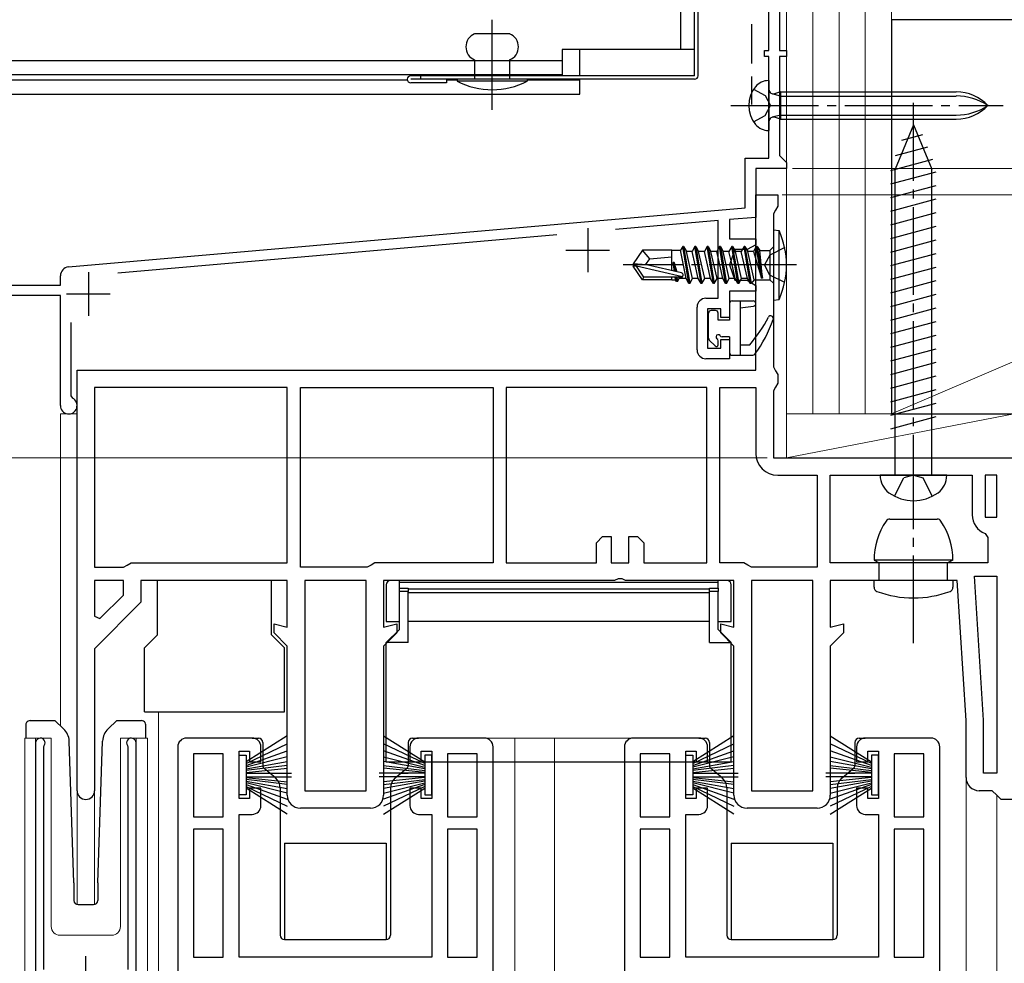
# Model space of a CAD drawing. Extents: x 0 to 1050, y 0 to 1572.
# Drawn here: x 404 to 517, y 971 to 1079 of the extents above; entities that cross this region are included whole.
import ezdxf

# ---------------------------------------------------------------- set-up
doc = ezdxf.new("R2010")
doc.units = 0
doc.linetypes.add('YCENTER_1', pattern=[13, 10, -1, 1, -1])
doc.linetypes.add('YHIDDEN_1', pattern=[4, 3, -1])
for name, color, linetype, lineweight in [('YKK_11', 7, 'CONTINUOUS', 30), ('YKK_12', 2, 'CONTINUOUS', 13), ('YKK_13', 4, 'CONTINUOUS', 30), ('YKK_D', 6, 'CONTINUOUS', 13), ('YSS_K', 3, 'CONTINUOUS', 13), ('YSS_KE', 3, 'CONTINUOUS', 30)]:
    doc.layers.add(name, color=color, linetype=linetype, lineweight=lineweight)

msp = doc.modelspace()

# ---------------------------------------------------------------- linework, layer by layer
at = {"layer": 'YKK_11', "linetype": 'ByBlock', "lineweight": -2, "ltscale": 0.5}
for p, q in [((490, 1075.2), (490, 1083.2)), ((491.2, 1082.5), (491.2, 1075.2)), ((489.5, 1074.5), (489.5, 1075.2)), ((489.5, 1075.2), (490, 1075.2)), ((491.2, 1075.2), (492, 1075.2)), ((492, 1075.2), (492, 1074.5)), ((490, 1074.5), (489.5, 1074.5)), ((490, 1062.9), (490, 1074.5)), ((492, 1074.5), (491.2, 1074.5)), ((491.2, 1074.5), (491.2, 1063.2)), ((487.3, 1057.24), (487.3, 1062.9)), ((487.3, 1062.9), (490, 1062.9)), ((491.2, 1063.2), (491.7, 1062.7)), ((491.7, 1062.7), (492, 1062.4)), ((492, 1062.4), (492, 1061.7)), ((492, 1061.7), (488.5, 1061.7)), ((488.5, 1061.7), (488.5, 1056.14)), ((488.5, 1038.7), (488.5, 1058.7)), ((488.5, 1058.7), (491, 1058.7)), ((491, 1058.7), (491, 1057.4)), ((410.01, 1050.48), (487.3, 1057.24)), ((490.75, 1056.96), (490.5, 1056.53)), ((491, 1057.4), (490.75, 1056.96)), ((484.2, 1055.76), (472.47, 1054.74)), ((484.2, 1046.9), (484.2, 1055.76)), ((488.5, 1056.14), (485.5, 1055.88)), ((485.5, 1055.88), (485.5, 1053.7)), ((490.5, 1056.53), (490.5, 1039.06)), ((465.78, 1054.15), (415.65, 1049.77)), ((485.5, 1053.7), (488.5, 1053.7)), ((488.5, 1053.7), (488.5, 1053.02)), ((486.12, 1052.45), (485.48, 1050.7)), ((487.5, 1052.45), (486.12, 1052.45)), ((488.5, 1053.02), (487.5, 1052.45)), ((485.48, 1050.7), (486.12, 1048.95)), ((409.1, 1048.4), (409.1, 1049.48)), ((486.12, 1048.95), (487.5, 1048.95)), ((487.5, 1048.95), (488.5, 1048.37)), ((393, 1048.4), (409.1, 1048.4)), ((488.5, 1048.37), (488.5, 1047.7)), ((409.1, 1047.2), (385, 1047.2)), ((409.1, 1034.65), (409.1, 1047.2)), ((482.8, 1046.9), (484.2, 1046.9)), ((488.5, 1047.7), (485.5, 1047.7)), ((485.5, 1047.7), (485.5, 1044.7)), ((481.8, 1041), (481.8, 1045.9)), ((484.5, 1045.7), (483, 1045.7)), ((483, 1045.7), (483, 1041.2)), ((484.5, 1044.7), (484.5, 1045.7)), ((485.5, 1044.7), (484.5, 1044.7)), ((410.3, 1044.12), (410.3, 1035.77)), ((484.5, 1041.2), (484.5, 1042.2)), ((484.5, 1042.2), (485.5, 1042.2)), ((485.5, 1042.2), (485.5, 1040)), ((483, 1041.2), (484.5, 1041.2)), ((485.5, 1040), (482.8, 1040)), ((490.5, 1039.06), (490.75, 1038.63)), ((411, 1038.7), (488.5, 1038.7)), ((411, 990.7), (411, 1038.7)), ((490.75, 1038.63), (491, 1038.2)), ((491, 1038.2), (491, 1037.2)), ((435, 1036.7), (413, 1036.7)), ((413, 1036.7), (413, 1016.2)), ((435, 1016.7), (435, 1036.7)), ((436.5, 1036.7), (458.5, 1036.7)), ((436.5, 1016.2), (436.5, 1036.7)), ((458.5, 1036.7), (458.5, 1016.7)), ((482.9, 1036.7), (460, 1036.7)), ((460, 1036.7), (460, 1016.7)), ((482.9, 1016.7), (482.9, 1036.7)), ((484.4, 1016.7), (484.4, 1036.7)), ((484.4, 1036.7), (488.5, 1036.7)), ((488.5, 1036.7), (488.5, 1029.2)), ((490.75, 1036.76), (490.5, 1036.33)), ((491, 1037.2), (490.75, 1036.76)), ((410.3, 1035.77), (410.47, 1035.5)), ((490.5, 1036.33), (490.5, 1028.7)), ((490.5, 1028.7), (518, 1028.7)), ((491, 1026.7), (495.5, 1026.7)), ((495.5, 1026.7), (495.5, 1016.2)), ((497, 1016.7), (497, 1026.7)), ((497, 1026.7), (513.2, 1026.7)), ((513.2, 1026.7), (513.2, 1022.2)), ((516, 1026.7), (514.7, 1026.7)), ((514.7, 1026.7), (514.7, 1021.9)), ((516, 1021.9), (516, 1026.7)), ((514.7, 1021.9), (516, 1021.9)), ((470.3, 1019), (471, 1019.7)), ((471, 1019.7), (472, 1019.7)), ((472, 1019.7), (472, 1016.7)), ((474, 1016.7), (474, 1019.7)), ((474, 1019.7), (475, 1019.7)), ((475, 1019.7), (475.7, 1019)), ((514.68, 1020.05), (515, 1019.58)), ((470.3, 1016.7), (470.3, 1019)), ((475.7, 1019), (475.7, 1016.7)), ((515, 1019.58), (515, 1016.7)), ((416.3, 1016.2), (416.73, 1016.45)), ((416.73, 1016.45), (417.17, 1016.7)), ((417.17, 1016.7), (435, 1016.7)), ((444.57, 1016.45), (444.14, 1016.2)), ((445, 1016.7), (444.57, 1016.45)), ((458.5, 1016.7), (445, 1016.7)), ((460, 1016.7), (470.3, 1016.7)), ((472, 1016.7), (474, 1016.7)), ((475.7, 1016.7), (482.9, 1016.7)), ((487.14, 1016.7), (484.4, 1016.7)), ((487.57, 1016.45), (487.14, 1016.7)), ((488, 1016.2), (487.57, 1016.45)), ((515, 1016.7), (497, 1016.7)), ((413, 1016.2), (416.3, 1016.2)), ((444.14, 1016.2), (436.5, 1016.2)), ((495.5, 1016.2), (488, 1016.2)), ((514.5, 998.76), (513.47, 1015.2)), ((513.47, 1015.2), (516, 1015.2)), ((516, 1015.2), (516, 992.7)), ((413, 1014.7), (413, 1010.6)), ((416.3, 1014.7), (413, 1014.7)), ((416.3, 1013.03), (416.3, 1014.7)), ((435, 1014.7), (418.3, 1014.7)), ((418.3, 1014.7), (418.3, 1012.2)), ((435, 1009.36), (435, 1014.7)), ((437, 1014.7), (437, 990.7)), ((444, 1014.7), (437, 1014.7)), ((444, 990.7), (444, 1014.7)), ((472.38, 1014.7), (446, 1014.7)), ((446, 1014.7), (446, 1009.36)), ((472.77, 1014.89), (472.38, 1014.7)), ((473.24, 1014.89), (472.77, 1014.89)), ((473.63, 1014.7), (473.24, 1014.89)), ((486, 1014.7), (473.63, 1014.7)), ((486, 1009.36), (486, 1014.7)), ((488, 1014.7), (488, 990.7)), ((495, 1014.7), (488, 1014.7)), ((495, 990.7), (495, 1014.7)), ((511.5, 1014.7), (497, 1014.7)), ((497, 1014.7), (497, 1009.36)), ((512.5, 998.7), (511.5, 1014.7)), ((413.62, 1010.34), (416.3, 1013.03)), ((418.3, 1012.2), (413, 1006.9)), ((413, 1010.6), (413.62, 1010.34)), ((433.5, 1008.7), (433.5, 1009.76)), ((433.5, 1009.76), (435, 1009.36)), ((446, 1009.36), (447.5, 1009.76)), ((447.5, 1009.76), (447.5, 1008.7)), ((484.5, 1008.7), (484.5, 1009.76)), ((484.5, 1009.76), (486, 1009.36)), ((497, 1009.36), (498.5, 1009.76)), ((498.5, 1009.76), (498.5, 1008.7)), ((435, 1007.2), (433.5, 1008.7)), ((447.5, 1008.7), (446, 1007.2)), ((486, 1007.2), (484.5, 1008.7)), ((498.5, 1008.7), (497, 1007.2)), ((413, 1006.9), (413, 990.7)), ((435, 990.2), (435, 1007.2)), ((446, 1007.2), (446, 990.2)), ((486, 990.2), (486, 1007.2)), ((497, 1007.2), (497, 990.2)), ((512.5, 992.2), (512.5, 998.7)), ((514.5, 992.7), (514.5, 998.76)), ((406.25, 996.15), (406.25, 956.6)), ((417.75, 958.3), (417.75, 996.15)), ((431, 996.7), (423.5, 996.7)), ((457.5, 996.7), (450, 996.7)), ((482, 996.7), (474.5, 996.7)), ((508.5, 996.7), (501, 996.7)), ((407.2, 995.67), (407.25, 995.84)), ((407.2, 970.3), (407.2, 995.67)), ((416.75, 995.84), (416.8, 995.67)), ((416.8, 995.67), (416.8, 970.3)), ((422.5, 995.7), (422.5, 937.7)), ((429.5, 989.8), (429.5, 995.2)), ((429.5, 995.2), (430.7, 995.2)), ((430.7, 995.2), (430.7, 994)), ((432, 994), (432, 995.7)), ((449, 995.7), (449, 994)), ((450.3, 994), (450.3, 995.2)), ((450.3, 995.2), (451.5, 995.2)), ((451.5, 995.2), (451.5, 989.8)), ((458.5, 938.7), (458.5, 995.7)), ((473.5, 995.7), (473.5, 937.7)), ((480.5, 989.8), (480.5, 995.2)), ((480.5, 995.2), (481.7, 995.2)), ((481.7, 995.2), (481.7, 994)), ((483, 994), (483, 995.7)), ((500, 995.7), (500, 994)), ((501.3, 994), (501.3, 995.2)), ((501.3, 995.2), (502.5, 995.2)), ((502.5, 995.2), (502.5, 989.8)), ((509.5, 938.7), (509.5, 995.7)), ((424.3, 994.9), (424.3, 987.7)), ((427.7, 994.9), (424.3, 994.9)), ((427.7, 987.7), (427.7, 994.9)), ((430.7, 994), (432, 994)), ((449, 994), (450.3, 994)), ((453.3, 994.9), (453.3, 987.7)), ((456.7, 994.9), (453.3, 994.9)), ((456.7, 987.7), (456.7, 994.9)), ((475.3, 994.9), (475.3, 987.7)), ((478.7, 994.9), (475.3, 994.9)), ((478.7, 987.7), (478.7, 994.9)), ((481.7, 994), (483, 994)), ((500, 994), (501.3, 994)), ((504.3, 994.9), (504.3, 987.7)), ((507.7, 994.9), (504.3, 994.9)), ((507.7, 987.7), (507.7, 994.9)), ((516, 992.7), (514.5, 992.7)), ((432, 991), (430.7, 991)), ((430.7, 991), (430.7, 989.8)), ((432, 989), (432, 991)), ((437, 990.7), (444, 990.7)), ((450.3, 991), (449, 991)), ((449, 991), (449, 989)), ((450.3, 989.8), (450.3, 991)), ((483, 991), (481.7, 991)), ((481.7, 991), (481.7, 989.8)), ((483, 989), (483, 991)), ((488, 990.7), (495, 990.7)), ((501.3, 991), (500, 991)), ((500, 991), (500, 989)), ((501.3, 989.8), (501.3, 991)), ((515.5, 990.7), (514, 990.7)), ((516, 990.2), (515.5, 990.7)), ((430.7, 989.8), (429.5, 989.8)), ((451.5, 989.8), (450.3, 989.8)), ((481.7, 989.8), (480.5, 989.8)), ((502.5, 989.8), (501.3, 989.8)), ((516.5, 989.7), (516, 990.2)), ((518, 989.7), (516.5, 989.7)), ((444.5, 988.7), (436.5, 988.7)), ((495.5, 988.7), (487.5, 988.7)), ((424.3, 987.7), (427.7, 987.7)), ((429.5, 971.7), (429.5, 988)), ((429.5, 988), (431, 988)), ((450, 988), (451.5, 988)), ((451.5, 988), (451.5, 971.7)), ((453.3, 987.7), (456.7, 987.7)), ((475.3, 987.7), (478.7, 987.7)), ((480.5, 971.7), (480.5, 988)), ((480.5, 988), (482, 988)), ((501, 988), (502.5, 988)), ((502.5, 988), (502.5, 971.7)), ((504.3, 987.7), (507.7, 987.7)), ((427.7, 986.3), (424.3, 986.3)), ((424.3, 986.3), (424.3, 971.7)), ((427.7, 971.7), (427.7, 986.3)), ((453.3, 986.3), (453.3, 971.7)), ((456.7, 986.3), (453.3, 986.3)), ((456.7, 971.7), (456.7, 986.3)), ((478.7, 986.3), (475.3, 986.3)), ((475.3, 986.3), (475.3, 971.7)), ((478.7, 971.7), (478.7, 986.3)), ((504.3, 986.3), (504.3, 971.7)), ((507.7, 986.3), (504.3, 986.3)), ((507.7, 971.7), (507.7, 986.3)), ((424.3, 971.7), (427.7, 971.7)), ((451.5, 971.7), (429.5, 971.7)), ((453.3, 971.7), (456.7, 971.7)), ((475.3, 971.7), (478.7, 971.7)), ((502.5, 971.7), (480.5, 971.7)), ((504.3, 971.7), (507.7, 971.7))]:
    msp.add_line(p, q, dxfattribs=at)
at = {"layer": 'YKK_11', "ltscale": 0.5}
for p, q in [((469.3, 1054.9), (469.3, 1049.9)), ((466.8, 1052.4), (471.8, 1052.4)), ((412.3, 1049.9), (412.3, 1044.9)), ((409.8, 1047.4), (414.8, 1047.4)), ((412, 966.8), (412, 971.8))]:
    msp.add_line(p, q, dxfattribs=at)
at = {"layer": 'YKK_11', "linetype": 'ByBlock', "lineweight": -2, "ltscale": 0.5}
for centre, radius, start, end in [((410.1, 1049.48), 1, 95, 180), ((482.8, 1045.9), 1, 90, 180), ((482.8, 1041), 1, 180, 270), ((410.05, 1034.65), 0.95, 180, 63.8961), ((491, 1029.2), 2.5, 180, 270), ((515.5, 1022.2), 2.3, 180, 249.0752), ((406.8, 996.15), 0.55, 325.4396, 180.0001), ((417.2, 996.15), 0.55, 360, 214.5606), ((423.5, 995.7), 1, 90, 180), ((431, 995.7), 1, 0, 90), ((450, 995.7), 1, 90, 180), ((457.5, 995.7), 1, 0, 90), ((474.5, 995.7), 1, 90, 180), ((482, 995.7), 1, 0, 90), ((501, 995.7), 1, 90, 180), ((508.5, 995.7), 1, 0, 90), ((514, 992.2), 1.5, 180, 270), ((412, 990.7), 1, 180, 0), ((436.5, 990.2), 1.5, 180, 270), ((444.5, 990.2), 1.5, 270, 360), ((487.5, 990.2), 1.5, 180, 270), ((495.5, 990.2), 1.5, 270, 360), ((431, 989), 1, 270, 360), ((450, 989), 1, 180, 270), ((482, 989), 1, 270, 360), ((501, 989), 1, 180, 270)]:
    msp.add_arc(centre, radius, start, end, dxfattribs=at)
at = {"layer": 'YKK_12'}
for p, q in [((492, 1305), (492, 1028.7)), ((409.1, 1033.7), (411, 1033.7)), ((409.1, 1033.7), (409.1, 998.1)), ((411, 1033.7), (411, 977.72)), ((420.3, 880.2), (420.3, 999.7)), ((512.5, 998.7), (512.5, 998.68)), ((405.05, 996.7), (405.05, 880.2)), ((405.05, 996.7), (408.05, 996.7)), ((406.25, 996.7), (406.25, 957.1)), ((408.05, 996.7), (408.05, 975.2)), ((415.95, 996.7), (415.95, 975.2)), ((415.95, 996.7), (419.05, 996.7)), ((417.75, 996.7), (417.75, 958.8)), ((419.05, 996.7), (419.05, 880.2)), ((457.5, 996.7), (474.5, 996.7)), ((461, 996.7), (461, 928.2)), ((465.5, 996.7), (465.5, 928.2)), ((512.5, 992.2), (512.5, 880.2)), ((413, 990.9), (413, 977.71)), ((516, 990.2), (516, 880.2)), ((409.05, 974.2), (414.95, 974.2))]:
    msp.add_line(p, q, dxfattribs=at)
for centre, start, end in [((409.05, 975.2), 180, 270), ((414.95, 975.2), 270, 0)]:
    msp.add_arc(centre, 1, start, end, dxfattribs=at)
at = {"layer": 'YKK_13'}
for p, q in [((481.5, 1072.3), (481.5, 1243.6)), ((481.9, 1072.3), (481.9, 1243.6)), ((479.9, 1239.2), (479.9, 1075.3)), ((481.5, 1075.3), (481.5, 1239.2)), ((460.4, 1077.1), (456.4, 1077.1)), ((481.5, 1075.3), (466.4, 1075.3)), ((466.4, 1075.3), (466.4, 1072.4)), ((468.4, 1072.3), (468.4, 1075.3)), ((466.4, 1074), (387.4, 1074)), ((456.4, 1071.9), (456.4, 1074.1)), ((460.4, 1071.9), (460.4, 1074.1)), ((466.4, 1072.4), (387.4, 1072.4)), ((448.71, 1071.8), (389, 1071.8)), ((481.5, 1072.3), (449.1, 1072.3)), ((481.5, 1071.9), (449.1, 1071.9)), ((453.2, 1071.5), (449.1, 1071.5)), ((450.2, 1072.3), (450.2, 1071.9)), ((453.2, 1071.9), (453.2, 1071.5)), ((454.4, 1071.8), (453.2, 1071.8)), ((462.4, 1071.9), (454.4, 1071.9)), ((454.4, 1071.9), (454.4, 1071.7)), ((462.4, 1071.7), (454.4, 1071.7)), ((462.4, 1071.9), (462.4, 1071.7)), ((468.4, 1071.8), (462.4, 1071.8)), ((468.4, 1070.2), (468.4, 1071.9)), ((490, 1071.75), (489.94, 1071.75)), ((490, 1071.75), (490, 1066.05)), ((491.3, 1069.98), (490.37, 1070.23)), ((491.3, 1070.45), (490.65, 1070.24)), ((491.3, 1070.45), (511.38, 1070.45)), ((491.3, 1070.45), (491.3, 1067.35)), ((389, 1070.2), (468.4, 1070.2)), ((491.3, 1069.98), (511.38, 1069.98)), ((491.3, 1067.82), (490.37, 1067.57)), ((491.3, 1067.35), (490.65, 1067.56)), ((491.3, 1067.82), (511.38, 1067.82)), ((491.3, 1067.35), (511.38, 1067.35)), ((489.94, 1066.05), (490, 1066.05)), ((506.5, 1066.7), (504.4, 1061.63)), ((506.5, 1066.7), (508.6, 1061.63)), ((505.18, 1064.95), (507.56, 1065.59)), ((504.46, 1063.2), (508.14, 1064.19)), ((503.9, 1061.5), (508.71, 1062.79)), ((503.9, 1059.95), (509.1, 1061.34)), ((504.4, 1026.7), (504.4, 1061.63)), ((508.6, 1026.7), (508.6, 1061.63)), ((503.9, 1058.4), (509.1, 1059.79)), ((503.9, 1056.84), (509.1, 1058.24)), ((503.9, 1055.29), (509.1, 1056.68)), ((490.5, 1054.7), (490.5, 1046.7)), ((490.5, 1054.7), (491.15, 1054.62)), ((491.15, 1046.78), (491.15, 1054.62)), ((503.9, 1053.74), (509.1, 1055.13)), ((503.9, 1052.18), (509.1, 1053.58)), ((475.55, 1052.4), (474.5, 1050.85)), ((478.9, 1052.4), (475.55, 1052.4)), ((476.4, 1051.4), (475.55, 1052.4)), ((478.9, 1050.15), (478.9, 1052.4)), ((478.9, 1052.38), (479.91, 1052.38)), ((480.15, 1052.8), (479.91, 1052.38)), ((480.53, 1049.15), (479.91, 1052.38)), ((480.25, 1052.8), (480.15, 1052.8)), ((480.85, 1048.6), (480.15, 1052.8)), ((480.25, 1052.8), (480.57, 1052.25)), ((480.25, 1052.8), (480.95, 1048.6)), ((481.23, 1052.25), (480.57, 1052.25)), ((481.27, 1049.15), (480.57, 1052.25)), ((481.55, 1052.8), (481.23, 1052.25)), ((481.58, 1050.7), (481.23, 1052.25)), ((482.25, 1048.6), (481.55, 1052.8)), ((481.65, 1052.8), (481.55, 1052.8)), ((481.65, 1052.8), (482.35, 1048.6)), ((481.65, 1052.8), (481.97, 1052.25)), ((482.63, 1052.25), (481.97, 1052.25)), ((482.67, 1049.15), (481.97, 1052.25)), ((482.95, 1052.8), (482.63, 1052.25)), ((482.98, 1050.7), (482.63, 1052.25)), ((483.05, 1052.8), (482.95, 1052.8)), ((483.65, 1048.6), (482.95, 1052.8)), ((483.05, 1052.8), (483.37, 1052.25)), ((483.05, 1052.8), (483.75, 1048.6)), ((484.07, 1049.15), (483.37, 1052.25)), ((484.03, 1052.25), (483.37, 1052.25)), ((484.35, 1052.8), (484.03, 1052.25)), ((484.38, 1050.7), (484.03, 1052.25)), ((484.45, 1052.8), (484.35, 1052.8)), ((485.05, 1048.6), (484.35, 1052.8)), ((484.45, 1052.8), (484.77, 1052.25)), ((484.45, 1052.8), (485.15, 1048.6)), ((485.47, 1049.15), (484.77, 1052.25)), ((485.43, 1052.25), (484.77, 1052.25)), ((485.75, 1052.8), (485.43, 1052.25)), ((485.78, 1050.7), (485.43, 1052.25)), ((485.85, 1052.8), (485.75, 1052.8)), ((486.45, 1048.6), (485.75, 1052.8)), ((485.85, 1052.8), (486.17, 1052.25)), ((485.85, 1052.8), (486.55, 1048.6)), ((486.87, 1049.15), (486.17, 1052.25)), ((486.83, 1052.25), (486.17, 1052.25)), ((486.87, 1049.15), (486.17, 1052.25)), ((487.15, 1052.8), (486.83, 1052.25)), ((487.53, 1049.15), (486.83, 1052.25)), ((487.25, 1052.8), (487.15, 1052.8)), ((487.85, 1048.6), (487.15, 1052.8)), ((487.25, 1052.8), (487.95, 1048.6)), ((487.25, 1052.8), (487.57, 1052.25)), ((488.3, 1049.02), (487.57, 1052.25)), ((488.23, 1052.25), (487.57, 1052.25)), ((488.55, 1052.8), (488.23, 1052.25)), ((488.23, 1052.25), (489.15, 1049.2)), ((488.65, 1052.8), (488.55, 1052.8)), ((488.65, 1052.8), (488.55, 1052.8)), ((489.15, 1049.2), (488.55, 1052.8)), ((488.65, 1052.8), (489.25, 1049.2)), ((488.65, 1052.8), (488.96, 1052.37)), ((489.25, 1049.2), (488.96, 1052.37)), ((488.96, 1052.37), (490.1, 1052.37)), ((490.5, 1052.77), (490.1, 1052.37)), ((490.1, 1052.37), (490.1, 1049.02)), ((475.9, 1050.7), (476.4, 1051.4)), ((476.4, 1051.4), (478.9, 1051.65)), ((503.9, 1050.63), (509.1, 1052.02)), ((474.5, 1050.85), (474.5, 1050.55)), ((476.01, 1050.7), (474.5, 1050.85)), ((476.01, 1050.7), (474.5, 1050.7)), ((475.55, 1049), (474.5, 1050.55)), ((474.86, 1050.55), (474.5, 1050.55)), ((480.11, 1049.35), (474.86, 1050.55)), ((475.71, 1049.3), (474.86, 1050.55)), ((480.01, 1049.79), (476.01, 1050.7)), ((479.21, 1049.97), (479.08, 1051)), ((479.18, 1051), (479.08, 1051)), ((479.26, 1049.96), (479.08, 1051)), ((479.52, 1049.9), (479.18, 1051)), ((479.18, 1051), (479.36, 1049.93)), ((481.93, 1049.15), (481.58, 1050.7)), ((483.33, 1049.15), (482.98, 1050.7)), ((484.73, 1049.15), (484.38, 1050.7)), ((486.13, 1049.15), (485.78, 1050.7)), ((503.9, 1049.08), (509.1, 1050.47)), ((475.55, 1049), (475.71, 1049.3)), ((478.9, 1049), (475.55, 1049)), ((479.95, 1049.3), (475.71, 1049.3)), ((478.9, 1049), (478.9, 1049.3)), ((478.9, 1049.02), (479.32, 1049.02)), ((479.32, 1049.02), (479.29, 1049.3)), ((479.45, 1048.8), (479.32, 1049.02)), ((479.45, 1048.8), (479.37, 1049.3)), ((479.47, 1049.3), (479.55, 1048.8)), ((479.55, 1048.8), (479.75, 1049.15)), ((479.75, 1049.15), (479.71, 1049.3)), ((480.53, 1049.15), (479.75, 1049.15)), ((480.85, 1048.6), (480.53, 1049.15)), ((480.95, 1048.6), (481.27, 1049.15)), ((481.93, 1049.15), (481.27, 1049.15)), ((482.25, 1048.6), (481.93, 1049.15)), ((482.35, 1048.6), (482.67, 1049.15)), ((483.33, 1049.15), (482.67, 1049.15)), ((483.65, 1048.6), (483.33, 1049.15)), ((483.75, 1048.6), (484.07, 1049.15)), ((484.73, 1049.15), (484.07, 1049.15)), ((485.05, 1048.6), (484.73, 1049.15)), ((485.15, 1048.6), (485.47, 1049.15)), ((486.13, 1049.15), (485.47, 1049.15)), ((486.45, 1048.6), (486.13, 1049.15)), ((486.55, 1048.6), (486.87, 1049.15)), ((487.53, 1049.15), (486.87, 1049.15)), ((487.85, 1048.6), (487.53, 1049.15)), ((488.3, 1049.02), (487.95, 1048.6)), ((488.3, 1049.02), (490.1, 1049.02)), ((489.25, 1049.2), (489.15, 1049.2)), ((490.5, 1048.62), (490.1, 1049.02)), ((503.9, 1047.53), (509.1, 1048.92)), ((479.55, 1048.8), (479.45, 1048.8)), ((480.95, 1048.6), (480.85, 1048.6)), ((482.35, 1048.6), (482.25, 1048.6)), ((483.75, 1048.6), (483.65, 1048.6)), ((485.15, 1048.6), (485.05, 1048.6)), ((486.55, 1048.6), (486.45, 1048.6)), ((487.95, 1048.6), (487.85, 1048.6)), ((490.5, 1046.7), (491.15, 1046.78)), ((503.9, 1045.97), (509.1, 1047.37)), ((483.9, 1045.5), (483.4, 1045.5)), ((485.5, 1046.3), (485.5, 1044.4)), ((485.8, 1046.6), (488.2, 1046.6)), ((486.7, 1046.6), (486.7, 1040.4)), ((486.7, 1045.8), (488.24, 1046)), ((503.9, 1044.42), (509.1, 1045.81)), ((483.1, 1042.34), (483.1, 1045.2)), ((484.2, 1044.4), (484.2, 1045.2)), ((485.5, 1044.4), (484.2, 1044.4)), ((503.9, 1042.87), (509.1, 1044.26)), ((483.86, 1041.46), (483.19, 1042.13)), ((485.5, 1042.5), (484.66, 1042.5)), ((485.5, 1042.5), (485.5, 1040.7)), ((503.9, 1041.31), (509.1, 1042.71)), ((484.2, 1041.6), (484.2, 1042.04)), ((486.7, 1041.6), (487.8, 1041.6)), ((503.9, 1039.76), (509.1, 1041.15)), ((485.8, 1040.4), (488.15, 1040.4)), ((503.9, 1038.21), (509.1, 1039.6)), ((503.9, 1036.66), (509.1, 1038.05)), ((503.9, 1035.1), (509.1, 1036.5)), ((503.9, 1033.55), (509.1, 1034.94)), ((503.9, 1032), (509.1, 1033.39)), ((510.3, 1026.7), (502.7, 1026.7)), ((503.79, 1021.7), (509.22, 1021.7)), ((511, 1017), (502, 1017)), ((502, 1017), (502.6, 1016.7)), ((510.4, 1016.7), (502.6, 1016.7)), ((502.6, 1014.7), (502.6, 1016.7)), ((511, 1017), (510.4, 1016.7)), ((510.4, 1014.7), (510.4, 1016.7)), ((433.2, 1014.7), (420.2, 1014.7)), ((420.2, 1008.5), (420.2, 1014.7)), ((433.2, 1008.5), (433.2, 1014.7)), ((446.3, 1014.2), (446.3, 1010)), ((447.8, 1014.7), (446.8, 1014.7)), ((447.8, 1014.49), (447.8, 1014.7)), ((447.8, 1014.49), (484.2, 1014.49)), ((447.8, 1013.82), (447.8, 1014.49)), ((484.2, 1014.49), (484.2, 1014.7)), ((485.2, 1014.7), (484.2, 1014.7)), ((484.2, 1013.82), (484.2, 1014.49)), ((485.7, 1010), (485.7, 1014.2)), ((502, 1013.92), (502, 1014.7)), ((511, 1014.7), (502, 1014.7)), ((511, 1014.7), (511, 1013.92)), ((447.8, 1013.82), (448.8, 1013.82)), ((447.8, 1013.42), (447.8, 1013.82)), ((448.8, 1013.42), (447.8, 1013.42)), ((447.8, 1009.1), (447.8, 1013.42)), ((448.8, 1013.82), (448.8, 1013.42)), ((448.8, 1013.72), (483.2, 1013.72)), ((448.8, 1007.6), (448.8, 1013.42)), ((483.2, 1013.3), (448.8, 1013.3)), ((483.2, 1013.82), (484.2, 1013.82)), ((483.2, 1013.42), (483.2, 1013.82)), ((484.2, 1013.42), (483.2, 1013.42)), ((483.2, 1007.6), (483.2, 1013.42)), ((484.2, 1013.82), (484.2, 1013.42)), ((484.2, 1009.1), (484.2, 1013.42)), ((446.3, 1010), (447.8, 1010)), ((483.2, 1010), (448.8, 1010)), ((484.2, 1010), (485.7, 1010)), ((418.7, 1007), (420.2, 1008.5)), ((434.7, 1007), (433.2, 1008.5)), ((447.8, 1009.1), (446.3, 1007.6)), ((485.7, 1007.6), (484.2, 1009.1)), ((448.8, 1007.6), (446.3, 1007.6)), ((446.3, 994), (446.3, 1007.6)), ((483.2, 1007.6), (485.7, 1007.6)), ((485.7, 994), (485.7, 1007.6)), ((418.7, 999.7), (418.7, 1007)), ((434.7, 999.7), (434.7, 1007)), ((418.7, 999.7), (434.7, 999.7)), ((405.52, 998.68), (405.43, 998.64)), ((405.65, 998.7), (405.52, 998.68)), ((405.65, 998.7), (405.92, 998.7)), ((405.92, 998.7), (408.47, 998.7)), ((409.47, 997.76), (408.47, 998.7)), ((415.54, 998.7), (414.54, 997.76)), ((415.54, 998.7), (418.08, 998.7)), ((418.08, 998.7), (418.35, 998.7)), ((405.15, 998.2), (405.15, 996.7)), ((418.85, 996.7), (418.85, 998.2)), ((410.64, 980.18), (410.1, 996.37)), ((413.37, 980.18), (413.91, 996.37)), ((435, 996.96), (430.3, 993.99)), ((430.3, 993.79), (435, 996.05)), ((431, 996.7), (431.7, 996.7)), ((432.2, 996.2), (432.2, 993.61)), ((446, 996.96), (450.7, 993.99)), ((450.7, 993.79), (446, 996.05)), ((448.8, 996.2), (448.8, 993.61)), ((449.3, 996.7), (450, 996.7)), ((486, 996.96), (481.3, 993.99)), ((481.3, 993.79), (486, 996.05)), ((482, 996.7), (482.7, 996.7)), ((483.2, 996.2), (483.2, 993.61)), ((497, 996.96), (501.7, 993.99)), ((501.7, 993.79), (497, 996.05)), ((499.8, 996.2), (499.8, 993.61)), ((500.3, 996.7), (501, 996.7)), ((430.3, 993.59), (435, 995.25)), ((450.7, 993.59), (446, 995.25)), ((481.3, 993.59), (486, 995.25)), ((501.7, 993.59), (497, 995.25)), ((429.5, 994.74), (430.3, 994.74)), ((429.5, 990.24), (429.5, 994.74)), ((430.3, 994.74), (430.3, 990.24)), ((435, 994.58), (430.3, 993.39)), ((430.3, 993.19), (435, 994.02)), ((446, 994.58), (450.7, 993.39)), ((450.7, 993.19), (446, 994.02)), ((446.3, 994), (485.7, 994)), ((451.5, 994.74), (450.7, 994.74)), ((450.7, 994.74), (450.7, 990.24)), ((451.5, 990.24), (451.5, 994.74)), ((480.5, 994.74), (481.3, 994.74)), ((480.5, 990.24), (480.5, 994.74)), ((481.3, 994.74), (481.3, 990.24)), ((486, 994.58), (481.3, 993.39)), ((481.3, 993.19), (486, 994.02)), ((497, 994.58), (501.7, 993.39)), ((501.7, 993.19), (497, 994.02)), ((502.5, 994.74), (501.7, 994.74)), ((501.7, 994.74), (501.7, 990.24)), ((502.5, 990.24), (502.5, 994.74)), ((435, 993.59), (430.3, 992.99)), ((430.3, 992.79), (435, 993.27)), ((430.3, 992.69), (435.5, 992.69)), ((432.2, 992.7), (433.01, 992.7)), ((433.67, 992.15), (432.38, 993.23)), ((450.7, 992.69), (445.5, 992.69)), ((446, 993.59), (450.7, 992.99)), ((450.7, 992.79), (446, 993.27)), ((447.34, 992.15), (448.62, 993.23)), ((447.99, 992.7), (448.8, 992.7)), ((486, 993.59), (481.3, 992.99)), ((481.3, 992.79), (486, 993.27)), ((481.3, 992.69), (486.5, 992.69)), ((483.2, 992.7), (484.01, 992.7)), ((484.67, 992.15), (483.38, 993.23)), ((501.7, 992.69), (496.5, 992.69)), ((497, 993.59), (501.7, 992.99)), ((501.7, 992.79), (497, 993.27)), ((498.34, 992.15), (499.62, 993.23)), ((498.99, 992.7), (499.8, 992.7)), ((430.3, 992.29), (435.5, 992.29)), ((430.3, 992.19), (435, 991.72)), ((435, 991.4), (430.3, 991.99)), ((430.3, 991.79), (435, 990.96)), ((435, 990.4), (430.3, 991.59)), ((450.7, 992.29), (445.5, 992.29)), ((450.7, 992.19), (446, 991.72)), ((446, 991.4), (450.7, 991.99)), ((450.7, 991.79), (446, 990.96)), ((446, 990.4), (450.7, 991.59)), ((481.3, 992.29), (486.5, 992.29)), ((481.3, 992.19), (486, 991.72)), ((486, 991.4), (481.3, 991.99)), ((481.3, 991.79), (486, 990.96)), ((486, 990.4), (481.3, 991.59)), ((501.7, 992.29), (496.5, 992.29)), ((501.7, 992.19), (497, 991.72)), ((497, 991.4), (501.7, 991.99)), ((501.7, 991.79), (497, 990.96)), ((497, 990.4), (501.7, 991.59)), ((430.3, 991.39), (435, 989.73)), ((430.3, 991.19), (435, 988.93)), ((435, 988.02), (430.3, 990.99)), ((434.2, 991), (434.2, 974.2)), ((450.7, 991.39), (446, 989.73)), ((450.7, 991.19), (446, 988.93)), ((446, 988.02), (450.7, 990.99)), ((446.8, 991), (446.8, 974.2)), ((481.3, 991.39), (486, 989.73)), ((481.3, 991.19), (486, 988.93)), ((486, 988.02), (481.3, 990.99)), ((485.2, 991), (485.2, 974.2)), ((501.7, 991.39), (497, 989.73)), ((501.7, 991.19), (497, 988.93)), ((497, 988.02), (501.7, 990.99)), ((497.8, 991), (497.8, 974.2)), ((430.3, 990.24), (429.5, 990.24)), ((450.7, 990.24), (451.5, 990.24)), ((481.3, 990.24), (480.5, 990.24)), ((501.7, 990.24), (502.5, 990.24)), ((434.7, 984.7), (446.3, 984.7)), ((434.7, 984.7), (434.7, 973.7)), ((446.3, 984.7), (446.3, 973.7)), ((485.7, 984.7), (497.3, 984.7)), ((485.7, 984.7), (485.7, 973.7)), ((497.3, 984.7), (497.3, 973.7)), ((410.64, 980.18), (410.64, 978.18)), ((413.37, 980.18), (413.37, 978.18)), ((411.14, 977.7), (412.87, 977.7)), ((434.7, 973.7), (446.3, 973.7)), ((485.7, 973.7), (497.3, 973.7))]:
    msp.add_line(p, q, dxfattribs=at)
at = {"layer": 'YKK_13', "linetype": 'YCENTER_1'}
for p, q in [((458.4, 1068.7), (458.4, 1079.1)), ((458.4, 1068.42), (458.4, 1075.78)), ((506.5, 1021.3), (506.5, 1069.2)), ((485.66, 1068.9), (516.74, 1068.9)), ((493.16, 1050.7), (473.36, 1050.7)), ((506.5, 1007.55), (506.5, 1024.49))]:
    msp.add_line(p, q, dxfattribs=at)
at = {"layer": 'YKK_13', "linetype": 'YHIDDEN_1'}
for p, q in [((488.25, 1070.75), (489.55, 1070.05)), ((489.55, 1070.05), (490.16, 1068.9)), ((489.55, 1067.76), (490.16, 1068.9)), ((488.25, 1067.05), (489.55, 1067.76)), ((491.81, 1052.7), (490.1, 1051.84)), ((490.1, 1051.84), (489.49, 1050.7)), ((490.1, 1049.55), (489.49, 1050.7)), ((491.81, 1048.7), (490.1, 1049.55)), ((504.35, 1024.31), (505.41, 1026.42)), ((506.5, 1026.7), (505.41, 1026.42)), ((506.5, 1026.7), (507.59, 1026.42)), ((508.65, 1024.31), (507.59, 1026.42))]:
    msp.add_line(p, q, dxfattribs=at)
at = {"layer": 'YKK_13'}
for centre, radius, start, end in [((457.02, 1075.6), 1.62, 112.6199, 247.3801), ((459.77, 1075.6), 1.62, 292.6199, 67.3801), ((449.1, 1071.9), 0.4, 90, 270), ((458.4, 1079.2), 8.5, 241.9275, 298.0725), ((481.5, 1072.3), 0.4, 270, 0), ((489.94, 1069.85), 1.9, 90, 140.7035), ((491.1, 1068.9), 3.4, 140.7035, 219.2965), ((490.5, 1070.72), 0.5, 180, 287.8632), ((511.38, 1065.45), 5, 43.6301, 90), ((511.38, 1063.41), 6.58, 56.6223, 90), ((511.38, 1072.35), 5, 270, 316.3699), ((511.38, 1074.39), 6.58, 270, 303.3777), ((490.5, 1067.08), 0.5, 72.1368, 180), ((489.94, 1067.95), 1.9, 219.2965, 270), ((482.5, 1050.7), 9.5, 335.618, 24.382), ((479.95, 1049.55), 0.248, 270, 77.191), ((483.4, 1045.2), 0.3, 90, 180), ((483.9, 1045.2), 0.3, 0, 90), ((485.8, 1046.3), 0.3, 90, 180), ((488.2, 1046.3), 0.3, 277.4975, 90), ((476.56, 1051.54), 15, 318.5204, 333.0452), ((476.31, 1049.41), 15, 323.6438, 340.883), ((490.2, 1044.6), 0.3, 340.883, 153.0452), ((483.4, 1042.34), 0.3, 180, 225), ((484.2, 1042.5), 0.25, 33.0557, 236.9443), ((483.9, 1042.04), 0.3, 0, 56.9443), ((484.66, 1042.8), 0.3, 213.0557, 270), ((484, 1041.6), 0.2, 225, 0), ((485.8, 1040.7), 0.3, 180, 270), ((488.15, 1040.7), 0.3, 270, 323.6438), ((505.1, 1026.65), 2.4, 178.8301, 234.3), ((507.9, 1026.65), 2.4, 305.7, 1.1699), ((506.5, 1028.6), 4.8, 234.3, 305.7), ((510, 1017), 8, 145.9442, 180), ((503.79, 1021.2), 0.5, 90, 145.9442), ((509.22, 1021.2), 0.5, 34.0558, 90), ((503, 1017), 8, 0, 34.0558), ((446.8, 1014.2), 0.5, 90, 180), ((485.2, 1014.2), 0.5, 0, 90), ((502.5, 1013.92), 0.5, 180, 249.6456), ((506.5, 1024.7), 12, 249.6456, 290.3544), ((510.5, 1013.92), 0.5, 290.3544, 0), ((405.65, 998.2), 0.5, 116.5145, 179.8779), ((418.35, 998.2), 0.5, 64.0903, 90.0135), ((418.35, 998.2), 0.5, 0.3633, 64.0903), ((405.65, 998.2), 0.5, 179.8779, 180), ((408.1, 996.3), 2, 1.9708, 46.9297), ((415.91, 996.3), 2, 133.0703, 178.0292), ((418.35, 998.2), 0.5, 0, 0.3633), ((431.7, 996.2), 0.5, 360, 90), ((449.3, 996.2), 0.5, 90, 180), ((482.7, 996.2), 0.5, 360, 90), ((500.3, 996.2), 0.5, 90, 180), ((432.7, 993.61), 0.5, 180, 230), ((448.3, 993.61), 0.5, 310, 0), ((483.7, 993.61), 0.5, 180, 230), ((499.3, 993.61), 0.5, 310, 0), ((432.7, 991), 1.5, 0, 50), ((448.3, 991), 1.5, 130, 180), ((483.7, 991), 1.5, 0, 50), ((499.3, 991), 1.5, 130, 180), ((411.14, 978.2), 0.5, 182, 270), ((412.87, 978.2), 0.5, 270, 358), ((434.7, 974.2), 0.5, 180, 270), ((446.3, 974.2), 0.5, 270, 0), ((485.7, 974.2), 0.5, 180, 270), ((497.3, 974.2), 0.5, 270, 0)]:
    msp.add_arc(centre, radius, start, end, dxfattribs=at)
at = {"layer": 'YKK_D'}
for p, q in [((492.7, 1061.7), (657, 1061.7)), ((491.5, 1058.7), (657, 1058.7)), ((489.8, 1028.7), (291.3, 1028.7))]:
    msp.add_line(p, q, dxfattribs=at)
at = {"layer": 'YKK_D', "ltscale": 1.5}
msp.add_line((491.5, 1058.7), (657, 1058.7), dxfattribs=at)
at = {"layer": 'YSS_K', "ltscale": 1.5}
for p, q in [((492, 1373.7), (492, 1033.7)), ((495, 1373.7), (495, 1033.7)), ((498, 1373.7), (498, 1033.7)), ((501, 1373.7), (501, 1033.7)), ((504, 1033.7), (504, 1373.7)), ((504, 1078.7), (504, 1164.2)), ((504, 1033.7), (609, 1078.7)), ((492, 1033.7), (492, 1028.7)), ((492, 1033.7), (518, 1033.7)), ((492, 1028.7), (518, 1033.7)), ((504, 1033.7), (492, 1033.7)), ((492, 1028.7), (518, 1028.7))]:
    msp.add_line(p, q, dxfattribs=at)
at = {"layer": 'YSS_KE', "linetype": 'YHIDDEN_1', "ltscale": 1.5}
msp.add_line((488, 1084.2), (488, 1069), dxfattribs=at)
at = {"layer": 'YSS_KE', "ltscale": 1.5}
for p, q in [((609, 1078.7), (504, 1078.7)), ((504, 1078.7), (504, 1033.7)), ((504, 1033.7), (609, 1033.7))]:
    msp.add_line(p, q, dxfattribs=at)

doc.saveas('drawing.dxf')
